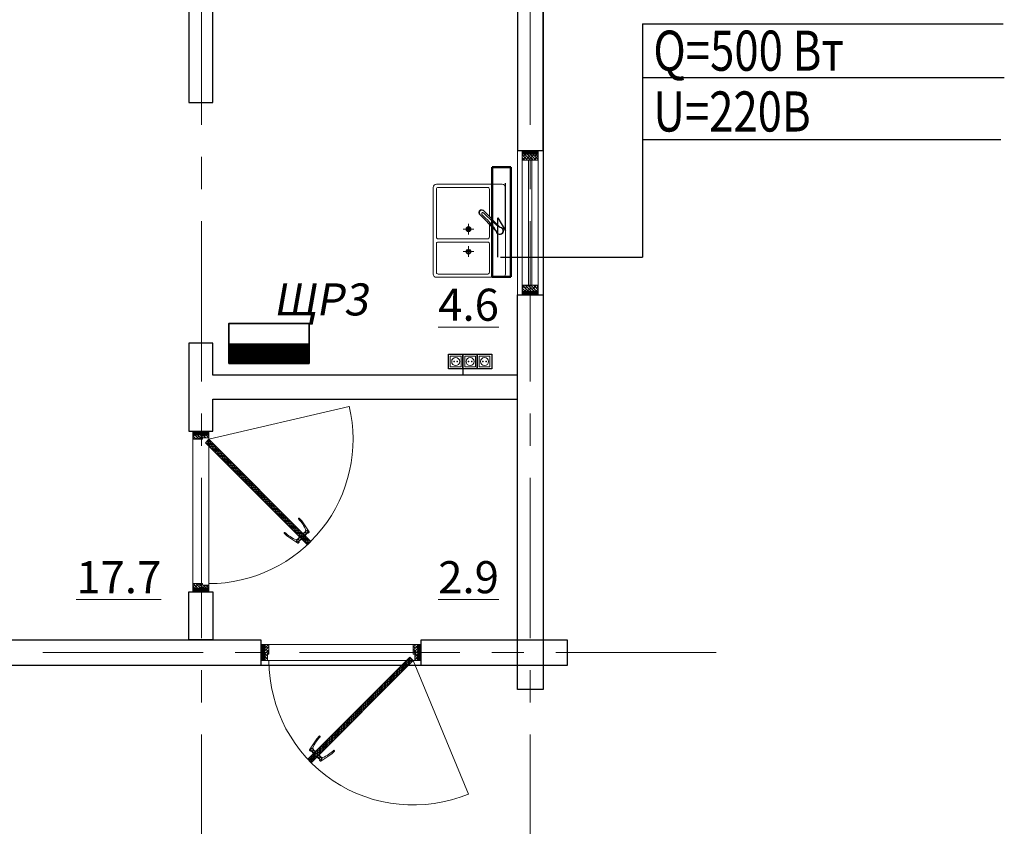
# Model space of a CAD drawing. Units: millimetres. Extents: x -483534 to 1404498, y -91599 to 13578.
# Drawn here: x -141227 to -135085, y -86095 to -81067 of the extents above; entities that cross this region are included whole.
import ezdxf

# ---------------------------------------------------------------- set-up
doc = ezdxf.new("R2010")
doc.units = ezdxf.units.MM
doc.header["$MEASUREMENT"] = 0
doc.linetypes.add('DASHED2', pattern=[9.525, 6.35, -3.175])
doc.linetypes.add('осевая', pattern=[2, 1.25, -0.25, 0.25, -0.25])
for name, color, linetype, lineweight in [('!экспликация', 250, 'Continuous', 13), ('TEXT-OTM', 7, 'Continuous', 0), ('магистрали', 250, 'Continuous', 30), ('Оси', 1, 'осевая', 0), ('Розетки', 7, 'Continuous', 30), ('Ростверк', 7, 'Continuous', 30), ('эл.оборуд', 5, 'Continuous', 35)]:
    doc.layers.add(name, color=color, linetype=linetype, lineweight=lineweight)
for name, color, linetype, lineweight, true_color in [('Furniture', 7, 'Continuous', 9, 0x83846c), ('Wall-КБ', 7, 'Continuous', 30, 0x906b51), ('Двери', 7, 'Continuous', 9, 0x817465), ('Окна', 7, 'Continuous', 9, 0x7f7962)]:
    doc.layers.add(name, color=color, linetype=linetype, lineweight=lineweight, true_color=true_color)
doc.styles.add('GENERATED_STYLE_2', font='arial.ttf')
doc.styles.add('mystyle', font='cour.ttf')
doc.styles.add('ГОСТ 2.304', font='isocpeur.ttf')

# ---------------------------------------------------------------- blocks, each defined once
blk = doc.blocks.new('OK-900')
at = {"lineweight": 0, "true_color": 0xb7a285}
h = blk.add_hatch(dxfattribs=at)
h.set_pattern_fill('ANSI38', color=33, scale=100)
h.set_pattern_definition([(45, (0, 50), (-8.83883476, 8.83883476), []), (135, (0, 50), (-26.5165043, 8.83883476), [31.25, -18.75])])
h.paths.add_polyline_path([(495848.2, 56174.6), (495848.2, 56274.6), (495908.2, 56274.6), (495908.2, 56174.6)])
h.paths.add_polyline_path([(495008.2, 56174.6), (495008.2, 56274.6), (495068.2, 56274.6), (495068.2, 56174.6)])
at = {"layer": 'Двери', "color": 9, "linetype": 'DASHED2', "lineweight": 0, "ltscale": 2, "true_color": 0xcac6ba}
for points in [[(495020.7, 56174.6, 25, 25, 0), (495020.7, 56274.6, 0, 0, 0)], [(495895.7, 56174.6, 25, 25, 0), (495895.7, 56274.6, 0, 0, 0)]]:
    blk.add_lwpolyline(points, format="xyseb", dxfattribs=at)
at = {"layer": 'Окна', "lineweight": 5}
blk.add_lwpolyline([(495008.2, 56274.6), (495908.2, 56274.6), (495908.2, 56174.6), (495008.2, 56174.6)], close=True, dxfattribs=at)
at = {"layer": 'Окна'}
for points in [[(495008.2, 56174.6), (495008.2, 56274.6), (495068.2, 56274.6), (495068.2, 56174.6)], [(495848.2, 56174.6), (495848.2, 56274.6), (495908.2, 56274.6), (495908.2, 56174.6)]]:
    blk.add_lwpolyline(points, close=True, dxfattribs=at)
for points in [[(495068.2, 56234.6), (495848.2, 56234.6)], [(495068.2, 56214.6), (495848.2, 56214.6)]]:
    blk.add_lwpolyline(points, dxfattribs=at)
blk = doc.blocks.new('D-1000-V')
at = {"lineweight": 0, "true_color": 0xb7a285}
h = blk.add_hatch(dxfattribs=at)
h.set_pattern_fill('ANSI38', color=33, scale=100)
h.paths.add_polyline_path([(501160.5, 61820.7), (501160.5, 61760.7), (501170.5, 61760.7), (501170.5, 61720.7), (501210.5, 61720.7), (501210.5, 61820.7)])
h.paths.add_polyline_path([(500260.5, 61820.7), (500260.5, 61760.7), (500250.5, 61760.7), (500250.5, 61720.7), (500210.5, 61720.7), (500210.5, 61820.7)])
at = {"lineweight": 0, "true_color": 0xc6b59f}
h = blk.add_hatch(dxfattribs=at)
h.set_pattern_fill('ANSI38', color=253, scale=60, angle=45)
h.paths.add_polyline_path([(501160.5, 61720.7), (500524.1, 61084.3), (500502.9, 61105.6), (501139.3, 61742)])
at = {"layer": 'Двери', "color": 37, "lineweight": 0, "true_color": 0x6d5a40}
for p, q in [((500558.4, 61234.3), (500574.6, 61250.4)), ((500577.3, 61250.4), (500579.2, 61248.5)), ((500513.1, 61165.1), (500558.2, 61234)), ((500513.3, 61162.6), (500519.3, 61156.6)), ((500516.9, 61159), (500520.7, 61162.8)), ((500519.3, 61156.6), (500522.9, 61160.3)), ((500520.3, 61163.5), (500526.7, 61157.1)), ((500526, 61172.1), (500521, 61167.1)), ((500529.6, 61172.8), (500536, 61166.4)), ((500530.3, 61172.4), (500534.1, 61176.2)), ((500532.9, 61170.3), (500536.5, 61173.9)), ((500534.1, 61176.2), (500536.5, 61173.9)), ((500583.6, 61094.7), (500652.4, 61140)), ((500652.7, 61140.3), (500668.8, 61156.4)), ((500668.8, 61159.2), (500666.9, 61161.1)), ((500575.1, 61100.9), (500578.7, 61104.5)), ((500581.1, 61095), (500575.1, 61100.9)), ((500582, 61102), (500575.6, 61108.4)), ((500577.5, 61098.6), (500581.3, 61102.4)), ((500591.3, 61111.3), (500584.9, 61117.7)), ((500590.6, 61107.7), (500585.6, 61102.7)), ((500588.7, 61114.5), (500592.3, 61118.2)), ((500590.9, 61112), (500594.7, 61115.8)), ((500594.7, 61115.8), (500592.3, 61118.2))]:
    blk.add_line(p, q, dxfattribs=at)
at = {"layer": 'Двери', "color": 9, "linetype": 'DASHED2', "lineweight": 0, "ltscale": 2, "true_color": 0xcac6ba}
for points in [[(500223, 61720.7, 25, 25, 0), (500223, 61820.7, 0, 0, 0)], [(501198, 61720.7, 25, 25, 0), (501198, 61820.7, 0, 0, 0)]]:
    blk.add_lwpolyline(points, format="xyseb", dxfattribs=at)
at = {"layer": 'Двери', "color": 253, "true_color": 0xbcb4a9}
blk.add_lwpolyline([(500210.5, 61720.7), (500210.5, 61820.7), (501210.5, 61820.7), (501210.5, 61720.7)], close=True, dxfattribs=at)
at = {"layer": 'Двери'}
for points in [[(500260.5, 61820.7), (500260.5, 61820.7), (500260.5, 61760.7), (500250.5, 61760.7), (500250.5, 61720.7), (500210.5, 61720.7), (500210.5, 61820.7), (500260.5, 61820.7)], [(501160.5, 61820.7), (501160.5, 61820.7), (501160.5, 61760.7), (501170.5, 61760.7), (501170.5, 61720.7), (501210.5, 61720.7), (501210.5, 61820.7), (501160.5, 61820.7)]]:
    blk.add_lwpolyline(points, dxfattribs=at)
at = {"layer": 'Двери', "color": 37, "true_color": 0x6d5a40}
blk.add_lwpolyline([(501160.5, 61720.7), (500524.1, 61084.3), (500502.9, 61105.6), (501139.3, 61742), (501160.5, 61720.7)], dxfattribs=at)
at = {"layer": 'Двери', "color": 253, "lineweight": 0, "true_color": 0xb7aea4}
blk.add_lwpolyline([(501160.5, 61720.7), (501504.9, 60889.2)], dxfattribs=at)
blk.add_arc((501160.5, 61720.7), 900, 180, 292.5, dxfattribs=at)
at = {"layer": 'Двери', "color": 37, "lineweight": 0, "true_color": 0x6d5a40}
for centre, radius, start, end in [((500745.3, 61088.7), 228.6, 136.56823, 157.47284), ((500575.9, 61249), 1.98, 45.07647, 135.07647), ((500577.9, 61247.1), 1.98, 316.56823, 45.07647), ((500559.8, 61232.9), 1.98, 135.07647, 146.77924), ((500514.7, 61164), 1.98, 146.77924, 225.07647), ((500523.4, 61164.8), 3.29, 135.07647, 220.59606), ((500041.7, 60752), 631.1, 38.08149, 40.59606), ((500527.3, 61159.3), 1.98, 225.07647, 271.67276), ((500528.4, 61169.8), 3.29, 49.55689, 135.07647), ((500528.1, 61158.5), 1.98, 225.07647, 256.35735), ((500527.1, 61166), 8.69, 271.67276, 358.48018), ((500529.4, 61163.7), 7.37, 256.35735, 13.79559), ((500423.2, 61033), 162.7, 43.25658, 49.33161), ((500939.9, 61652.6), 631.1, 229.55689, 232.07146), ((500533.8, 61165.9), 1.98, 358.48018, 45.07647), ((500534.6, 61165), 1.98, 13.79559, 45.07647), ((500659.8, 61270.3), 162.7, 220.82133, 226.89636), ((500171.7, 60622.2), 631.1, 49.55689, 52.07146), ((500451.8, 61004.5), 162.7, 40.82133, 46.89636), ((500688.4, 61241.8), 162.7, 223.25658, 229.33161), ((501069.9, 61522.8), 631.1, 218.08149, 220.59606), ((500506.6, 61326.7), 228.6, 292.6801, 313.58471), ((500651.3, 61141.7), 1.98, 303.37371, 315.07647), ((500665.5, 61159.7), 1.98, 45.07647, 133.58471), ((500667.4, 61157.8), 1.98, 315.07647, 45.07647), ((500582.2, 61111.1), 7.37, 76.35735, 193.79559), ((500577, 61109.8), 1.98, 193.79559, 225.07647), ((500584.5, 61108.8), 8.69, 91.67276, 178.48018), ((500577.8, 61108.9), 1.98, 178.48018, 225.07647), ((500583.3, 61105), 3.29, 229.55689, 315.07647), ((500582.5, 61096.4), 1.98, 225.07647, 303.37371), ((500583.5, 61116.3), 1.98, 45.07647, 76.35735), ((500584.3, 61115.5), 1.98, 45.07647, 91.67276), ((500588.3, 61110), 3.29, 315.07647, 40.59606)]:
    blk.add_arc(centre, radius, start, end, dxfattribs=at)
blk = doc.blocks.new('Щ')
at = {"layer": 'эл.оборуд', "ltscale": 3}
blk.add_lwpolyline([(0, 0), (1000, 0), (1000, 500), (0, 500)], close=True, dxfattribs=at)
at = {"layer": 'эл.оборуд', "ltscale": 3, "const_width": 250}
blk.add_lwpolyline([(0, 125), (1000, 125)], dxfattribs=at)
blk = doc.blocks.new('Мойка 600х460')
at = {"layer": 'Furniture', "lineweight": 9}
for p, q in [((-127031.3, -556540.4), (-127136.9, -556644.4)), ((-127007.4, -556564.6), (-127113, -556668.6)), ((-127074, -556594.8), (-127031.3, -556540.4)), ((-127062.4, -556606.5), (-127007.4, -556564.6)), ((-127017.8, -556702.4), (-127017.8, -556769.2)), ((-126877.8, -556702.4), (-126877.8, -556769.2)), ((-127051.2, -556735.8), (-126984.4, -556735.8)), ((-126844.4, -556735.8), (-126911.2, -556735.8))]:
    blk.add_line(p, q, dxfattribs=at)
for points in [[(-127277.8, -556955.8), (-126737.8, -556955.8, 0.414214), (-126717.8, -556935.8), (-126717.8, -556525.8, 0.414214), (-126737.8, -556505.8), (-127277.8, -556505.8, 0.414214), (-127297.8, -556525.8), (-127297.8, -556935.8, 0.414214)], [(-126927.8, -556935.8), (-126747.8, -556935.8, 0.414214), (-126737.8, -556925.8), (-126737.8, -556615.8, 0.414214), (-126747.8, -556605.8), (-126927.8, -556605.8, 0.414214), (-126937.8, -556615.8), (-126937.8, -556925.8, 0.414214)]]:
    blk.add_lwpolyline(points, format="xyb", close=True, dxfattribs=at)
blk.add_lwpolyline([(-127049.2, -556605.8), (-126967.8, -556605.8, -0.414214), (-126957.8, -556615.8), (-126957.8, -556925.8, -0.414214), (-126967.8, -556935.8), (-127267.8, -556935.8, -0.414214), (-127277.8, -556925.8), (-127277.8, -556615.8, -0.414214), (-127267.8, -556605.8), (-127097.6, -556605.8)], format="xyb", dxfattribs=at)
blk.add_lwpolyline([(-127061.6, -556605.8), (-127061.4, -556605.8)], dxfattribs=at)
for centre, radius in [((-127017.8, -556735.8), 15), ((-127017.8, -556735.8), 10), ((-126877.8, -556735.8), 15), ((-126877.8, -556735.8), 10)]:
    blk.add_circle(centre, radius, dxfattribs=at)
for centre, radius, start, end in [((-127007.8, -556541.1), 23.5, 264.22373, 184.92136), ((-127007.8, -556541.1), 20.5, 264.22373, 184.92136), ((-127121.4, -556653.1), 17.7, 150.65264, 298.49245), ((-127121.4, -556653.1), 14.7, 150.65264, 298.49245)]:
    blk.add_arc(centre, radius, start, end, dxfattribs=at)
for points in [[(-127031.2, -556543.1), (-127040.4, -556558.8), (-127053.2, -556572.5), (-127076.4, -556597.4), (-127116, -556637.6), (-127121.4, -556646.4), (-127119.5, -556651.1)], [(-127010.2, -556564.5), (-127025.9, -556573.5), (-127039.9, -556586.1), (-127065.1, -556608.9), (-127105.9, -556647.9), (-127114.8, -556653.2), (-127119.5, -556651.1)]]:
    blk.add_spline(points, degree=3, dxfattribs=at)

msp = doc.modelspace()

# ---------------------------------------------------------------- hatches: boundary and pattern name
at = {"lineweight": 0, "true_color": 0xb7a285}
h = msp.add_hatch(dxfattribs=at)
h.set_pattern_fill('ANSI38', color=33, scale=100, angle=90)
h.set_pattern_definition([(135, (-78326.64, -584843.274), (-8.83883476, -8.83883476), []), (225, (-78326.64, -584843.274), (-8.83883476, -26.5165043), [31.25, -18.75])])
h.paths.add_polyline_path([(-140147.4, -83682.8), (-140087.4, -83682.8), (-140087.4, -83672.8), (-140047.4, -83672.8), (-140047.4, -83632.8), (-140147.4, -83632.8)])
h.paths.add_polyline_path([(-140147.4, -84582.8), (-140087.4, -84582.8), (-140087.4, -84592.8), (-140047.4, -84592.8), (-140047.4, -84632.8), (-140147.4, -84632.8)])
at = {"lineweight": 0, "true_color": 0xc6b59f}
h = msp.add_hatch(dxfattribs=at)
h.set_pattern_fill('ANSI38', color=253, scale=60, angle=135)
h.set_pattern_definition([(180, (-78326.64, -584843.274), (-2e-15, -7.5), []), (270, (-78326.64, -584843.274), (7.5, -15), [18.75, -11.25])])
h.paths.add_polyline_path([(-140047.4, -83682.8), (-139411, -84319.2), (-139432.2, -84340.4), (-140068.6, -83704)])

# ---------------------------------------------------------------- linework, layer by layer
at = {"layer": '!экспликация', "linetype": 'Continuous', "lineweight": 25, "ltscale": 75}
for p, q in [((-137342.3, -81091.7), (-135092.2, -81091.7)), ((-137342.3, -81091.7), (-137342.3, -82547)), ((-137342.3, -81427.5), (-135084.7, -81427.5)), ((-137342.3, -81814.2), (-135107.1, -81814.2)), ((-138227.4, -82547), (-137342.3, -82547))]:
    msp.add_line(p, q, dxfattribs=at)
at = {"color": 252, "lineweight": 30, "true_color": 0x968573}
for points in [[(-140172.4, -80632.8), (-140172.4, -81582.8), (-140022.4, -81582.8), (-140022.4, -80882.8), (-138122.4, -80882.8), (-138122.4, -80732.8), (-140022.4, -80732.8), (-140022.4, -80632.8), (-140172.4, -80632.8)], [(-140172.4, -83082.8), (-140172.4, -83632.8), (-140022.4, -83632.8), (-140022.4, -83432.8), (-138122.4, -83432.8), (-138122.4, -83282.8), (-140022.4, -83282.8), (-140022.4, -83082.8), (-140172.4, -83082.8)]]:
    msp.add_lwpolyline(points, dxfattribs=at)
at = {"color": 7, "lineweight": 30}
for points in [[(-138552.4, -83152.8), (-138462.4, -83152.8), (-138462.4, -83242.8), (-138552.4, -83242.8)], [(-138462.4, -83152.8), (-138372.4, -83152.8), (-138372.4, -83242.8), (-138462.4, -83242.8)], [(-138372.4, -83152.8), (-138282.4, -83152.8), (-138282.4, -83242.8), (-138372.4, -83242.8)]]:
    msp.add_lwpolyline(points, close=True, dxfattribs=at)
msp.add_lwpolyline([(-138462.4, -83242.8), (-138462.4, -83282.8)], dxfattribs=at)
at = {"color": 252, "lineweight": 30, "true_color": 0x968573}
msp.add_lwpolyline([(-140172.4, -84632.8), (-140022.4, -84632.8), (-140022.4, -84932.8), (-140172.4, -84932.8)], close=True, dxfattribs=at)
at = {"layer": 'Wall-КБ'}
for points in [[(-138122.4, -81882.8), (-137962.4, -81882.8), (-137962.4, -76242.8), (-138122.4, -76242.8)], [(-138122.4, -82782.8), (-137962.4, -82782.8), (-137962.4, -85242.8), (-138122.4, -85242.8)], [(-143812.4, -84932.8), (-139722.4, -84932.8), (-139722.4, -85092.8), (-143812.4, -85092.8)], [(-138722.4, -84932.8), (-137812.4, -84932.8), (-137812.4, -85092.8), (-138722.4, -85092.8)]]:
    msp.add_lwpolyline(points, close=True, dxfattribs=at)
at = {"layer": 'Wall-КБ', "lineweight": 9}
msp.add_lwpolyline([(-138122.4, -81882.8), (-137962.4, -81882.8), (-137962.4, -82782.8), (-138122.4, -82782.8)], close=True, dxfattribs=at)
at = {"layer": 'Двери', "color": 37, "lineweight": 0, "true_color": 0x6d5a40}
for p, q in [((-139485.9, -84174.5), (-139487.8, -84176.4)), ((-139466.9, -84190.6), (-139483.1, -84174.5)), ((-139421.4, -84259.7), (-139466.7, -84190.9)), ((-139577.1, -84265.9), (-139575.2, -84264)), ((-139560.9, -84284.8), (-139577.1, -84268.7)), ((-139442.5, -84248.6), (-139444.8, -84250.9)), ((-139441.2, -84254.5), (-139444.8, -84250.9)), ((-139438, -84252), (-139444.3, -84258.4)), ((-139438.7, -84252.4), (-139442.5, -84248.6)), ((-139428.6, -84261.3), (-139435, -84267.7)), ((-139434.4, -84252.7), (-139429.3, -84257.7)), ((-139427.6, -84268.1), (-139431.2, -84264.5)), ((-139425.2, -84265.8), (-139429, -84262)), ((-139421.6, -84262.2), (-139427.6, -84268.1)), ((-139491.7, -84330.2), (-139560.6, -84285.1)), ((-139502.9, -84309.1), (-139500.5, -84306.8)), ((-139499, -84312.9), (-139502.9, -84309.1)), ((-139496.9, -84310.4), (-139500.5, -84306.8)), ((-139499.5, -84313.6), (-139493.1, -84307.2)), ((-139498.7, -84317.3), (-139493.7, -84322.2)), ((-139490.1, -84322.9), (-139483.7, -84316.6)), ((-139485.6, -84326.3), (-139489.4, -84322.5)), ((-139489.2, -84330), (-139483.3, -84324)), ((-139483.3, -84324), (-139486.9, -84320.4))]:
    msp.add_line(p, q, dxfattribs=at)
at = {"layer": 'Двери', "color": 253, "lineweight": 0, "true_color": 0xb7aea4}
msp.add_lwpolyline([(-140047.4, -83682.8), (-139171.2, -83477.3)], dxfattribs=at)
at = {"layer": 'Двери', "color": 9, "linetype": 'DASHED2', "lineweight": 0, "ltscale": 2, "true_color": 0xcac6ba}
for points in [[(-140047.4, -83645.3, 25, 25, 0), (-140147.4, -83645.3, 0, 0, 0)], [(-140047.4, -84620.3, 25, 25, 0), (-140147.4, -84620.3, 0, 0, 0)]]:
    msp.add_lwpolyline(points, format="xyseb", dxfattribs=at)
at = {"layer": 'Двери', "color": 253, "true_color": 0xbcb4a9}
msp.add_lwpolyline([(-140047.4, -84632.8), (-140147.4, -84632.8), (-140147.4, -83632.8), (-140047.4, -83632.8)], close=True, dxfattribs=at)
at = {"layer": 'Двери'}
for points in [[(-140147.4, -83682.8), (-140147.4, -83682.8), (-140087.4, -83682.8), (-140087.4, -83672.8), (-140047.4, -83672.8), (-140047.4, -83632.8), (-140147.4, -83632.8), (-140147.4, -83682.8)], [(-140147.4, -84582.8), (-140147.4, -84582.8), (-140087.4, -84582.8), (-140087.4, -84592.8), (-140047.4, -84592.8), (-140047.4, -84632.8), (-140147.4, -84632.8), (-140147.4, -84582.8)]]:
    msp.add_lwpolyline(points, dxfattribs=at)
at = {"layer": 'Двери', "color": 37, "true_color": 0x6d5a40}
msp.add_lwpolyline([(-140047.4, -83682.8), (-139411, -84319.2), (-139432.2, -84340.4), (-140068.6, -83704), (-140047.4, -83682.8)], dxfattribs=at)
at = {"layer": 'Двери', "color": 253, "lineweight": 0, "true_color": 0xb7aea4}
msp.add_arc((-140047.4, -83682.8), 900, 270, 13.2014, dxfattribs=at)
at = {"layer": 'Двери', "color": 37, "lineweight": 0, "true_color": 0x6d5a40}
for centre, radius, start, end in [((-139486.4, -84177.8), 1.98, 135.07647, 223.58471), ((-139653.4, -84336.7), 228.6, 22.6801, 43.58471), ((-139484.5, -84175.9), 1.98, 45.07647, 135.07647), ((-139468.3, -84192), 1.98, 33.37371, 45.07647), ((-139575.7, -84267.3), 1.98, 135.07647, 225.07647), ((-139573.8, -84265.4), 1.98, 46.56823, 135.07647), ((-139415.3, -84098), 228.6, 226.56823, 247.47284), ((-139849.5, -83773.3), 631.1, 308.08149, 310.59606), ((-139568.4, -84154.9), 162.7, 313.25658, 319.33161), ((-139331.2, -84391.5), 162.7, 130.82133, 136.89636), ((-138948.9, -84671.5), 631.1, 139.55689, 142.07146), ((-139437.7, -84261.1), 7.37, 166.35735, 283.79559), ((-139442.9, -84259.8), 1.98, 135.07647, 166.35735), ((-139442.1, -84258.9), 1.98, 135.07647, 181.67276), ((-139435.4, -84258.7), 8.69, 181.67276, 268.48018), ((-139436.7, -84255), 3.29, 45.07647, 130.59606), ((-139436.4, -84266.3), 1.98, 283.79559, 315.07647), ((-139435.6, -84265.5), 1.98, 268.48018, 315.07647), ((-139431.7, -84260), 3.29, 319.55689, 45.07647), ((-139423, -84260.8), 1.98, 315.07647, 33.37371), ((-139559.5, -84283.4), 1.98, 225.07647, 236.77924), ((-139496.4, -84314.9), 3.29, 139.55689, 225.07647), ((-139979.2, -83903.4), 631.1, 319.55689, 322.07146), ((-139492.5, -84309.5), 1.98, 88.48018, 135.07647), ((-139491.4, -84319.9), 3.29, 225.07647, 310.59606), ((-139491.7, -84308.6), 1.98, 103.79559, 135.07647), ((-139492.7, -84316.2), 8.69, 1.67276, 88.48018), ((-139490.4, -84313.9), 7.37, 346.35735, 103.79559), ((-139490.6, -84328.6), 1.98, 236.77924, 315.07647), ((-139596.9, -84183.4), 162.7, 310.82133, 316.89636), ((-139078.6, -84801.6), 631.1, 128.08149, 130.59606), ((-139486, -84316), 1.98, 315.07647, 1.67276), ((-139485.1, -84315.2), 1.98, 315.07647, 346.35735), ((-139359.7, -84420.1), 162.7, 133.25658, 139.33161)]:
    msp.add_arc(centre, radius, start, end, dxfattribs=at)
at = {"layer": 'магистрали', "lineweight": 50}
for p, q in [((-138279.2, -81986.4), (-138162.3, -81986.4)), ((-138279.2, -82670), (-138279.2, -81986.4)), ((-138162.3, -82670), (-138162.3, -81986.4)), ((-138279.2, -82670), (-138162.3, -82670))]:
    msp.add_line(p, q, dxfattribs=at)
at = {"layer": 'магистрали', "lineweight": 25}
for p, q in [((-138197.6, -82383.4), (-138197.6, -82086.8)), ((-138244.9, -82546.5), (-138244.9, -82302.6)), ((-138244.9, -82302.6), (-138197.6, -82383.4))]:
    msp.add_line(p, q, dxfattribs=at)
at = {"layer": 'Оси', "color": 11, "ltscale": 800, "true_color": 0xf2787a}
for points in [[(-140092.4, -75922.8), (-140092.4, -87248.7)], [(-138042.4, -75922.8), (-138042.4, -87248.7)], [(-136882.4, -85012.8), (-146190, -85012.8)]]:
    msp.add_lwpolyline(points, dxfattribs=at)
at = {"layer": 'Розетки', "color": 7, "linetype": 'Continuous', "lineweight": 9}
for points in [[(-138552.4, -83152.8), (-138552.4, -83242.8), (-138462.4, -83242.8), (-138462.4, -83152.8), (-138552.4, -83152.8)], [(-138462.4, -83152.8), (-138462.4, -83242.8), (-138372.4, -83242.8), (-138372.4, -83152.8), (-138462.4, -83152.8)], [(-138372.4, -83152.8), (-138372.4, -83242.8), (-138282.4, -83242.8), (-138282.4, -83152.8), (-138372.4, -83152.8)]]:
    msp.add_lwpolyline(points, dxfattribs=at)
for points in [[(-138541.1, -83164.1), (-138541.1, -83231.6), (-138473.6, -83231.6), (-138473.6, -83164.1)], [(-138451.1, -83164.1), (-138451.1, -83231.6), (-138383.6, -83231.6), (-138383.6, -83164.1)], [(-138361.1, -83164.1), (-138361.1, -83231.6), (-138293.6, -83231.6), (-138293.6, -83164.1)]]:
    msp.add_lwpolyline(points, close=True, dxfattribs=at)
for centre, radius in [((-138507.4, -83197.8), 25), ((-138517.4, -83197.8), 2), ((-138497.4, -83197.8), 2), ((-138417.4, -83197.8), 25), ((-138427.4, -83197.8), 2), ((-138407.4, -83197.8), 2), ((-138327.4, -83197.8), 25), ((-138337.4, -83197.8), 2), ((-138317.4, -83197.8), 2)]:
    msp.add_circle(centre, radius, dxfattribs=at)
at = {"layer": 'Ростверк', "color": 251, "lineweight": 30}
msp.add_lwpolyline([(-143662.4, -76392.8), (-137962.4, -76392.8), (-137962.4, -85092.8), (-143662.4, -85092.8)], close=True, dxfattribs=at)

# ---------------------------------------------------------------- block references
at = {"color": 5, "lineweight": 30, "rotation": 270}
msp.add_blockref('Мойка 600х460', (418308.4, -209390.6), dxfattribs=at)
at = {"xscale": 0.5, "yscale": 0.5, "zscale": 0.4999999999999049}
msp.add_blockref('Щ', (-139921.8, -83210.2), dxfattribs=at)
at = {"layer": 'Двери', "color": 1, "lineweight": 30}
msp.add_blockref('D-1000-V', (-639932.8, -146783.5), dxfattribs=at)
at = {"layer": 'Окна', "color": 1, "lineweight": 30, "rotation": 270}
msp.add_blockref('OK-900', (-194267, 413125.4), dxfattribs=at)

# ---------------------------------------------------------------- texts
at = {"layer": '!экспликация', "linetype": 'Continuous', "lineweight": 25, "ltscale": 75, "style": 'ГОСТ 2.304', "width": 0.8}
for s, p in [('Q=500 Вт', (-137274.2, -81384.9)), ('U=220В', (-137274.2, -81764.1))]:
    msp.add_text(s, height=250, dxfattribs=at).set_placement(p)
at = {"layer": 'TEXT-OTM', "linetype": 'Continuous', "char_height": 200, "attachment_point": 1, "style": 'GENERATED_STYLE_2'}
for s, insert in [('{\\fArial|b1|i0|c204|p34;\\L4.6}', (-138616.3, -82743.8)), ('{\\fArial|b1|i0|c204|p34;\\L17.7}', (-140874.1, -84442.4)), ('{\\fArial|b1|i0|c204|p34;\\L2.9}', (-138616.3, -84442.4))]:
    msp.add_mtext(s, dxfattribs=dict(at, insert=insert))
at = {"layer": 'Розетки', "color": 7, "linetype": 'Continuous', "lineweight": 25, "insert": (-139645.5, -82910.8), "char_height": 200, "width": 722.475, "attachment_point": 7, "style": 'mystyle'}
msp.add_mtext('{\\fGOST type B|b0|i0|c204|p18;\\Q10;ЩР3}', dxfattribs=at)

doc.saveas('drawing.dxf')
